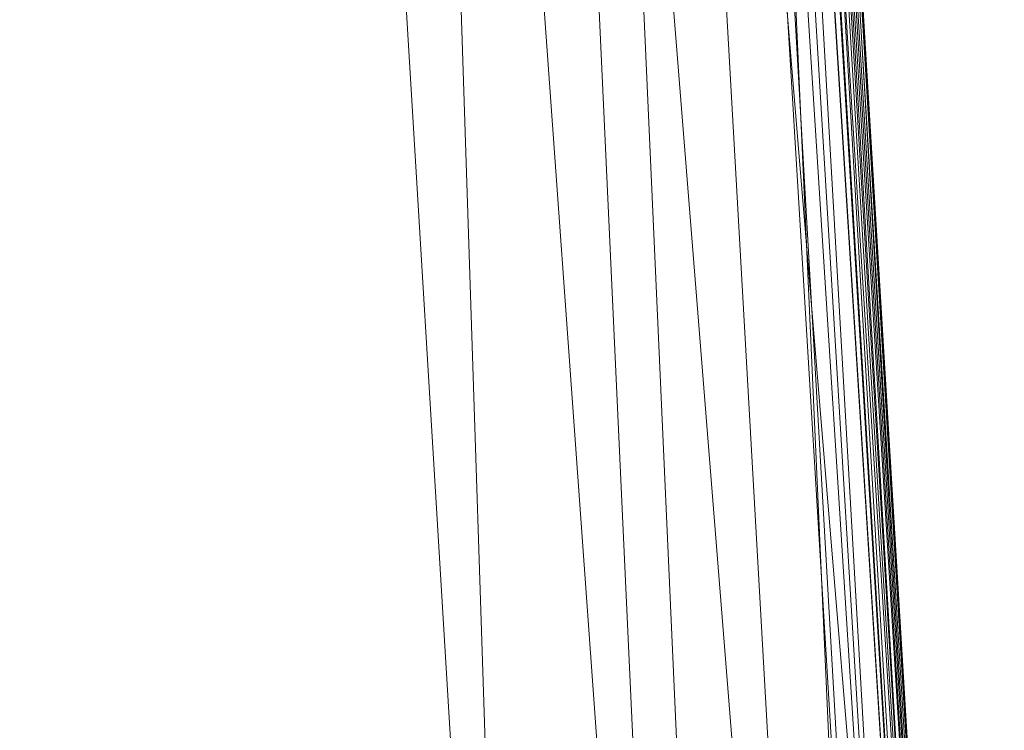
# Model space of a CAD drawing. Units: inches. Extents: x 0 to 204, y 0 to 264.
# Drawn here: x 103 to 106, y 159 to 161 of the extents above; entities that cross this region are included whole.
import ezdxf

# ---------------------------------------------------------------- set-up
doc = ezdxf.new("R2010")
doc.units = ezdxf.units.IN
doc.header["$MEASUREMENT"] = 0
doc.layers.get('0').update_dxf_attribs({"color": 10})

# ---------------------------------------------------------------- blocks, each defined once
blk = doc.blocks.new('617-3D')
at = {"lineweight": 18}
for points in [[(8.6424, 8.048, -14), (8.1419, 8.048, -14), (8.8645, -8.048, -14), (9.365, -8.048, -14)], [(8.6424, 8.048, -15), (9.365, -8.048, -15), (8.8645, -8.048, -15), (8.1419, 8.048, -15)], [(8.8645, -8.048, -14), (8.1419, 8.048, -14), (8.1419, 8.048, -15), (8.8645, -8.048, -15)], [(8.6424, 8.048, -14), (9.365, -8.048, -14), (9.365, -8.048, -15), (8.6424, 8.048, -15)]]:
    blk.add_3dface(points, dxfattribs=at)
mesh = blk.add_polyface(dxfattribs=at)
corners = [(8.6129, 5.6291, -4), (9.5, -9.0387, -4), (0, -9.2764, -4), (-9.5, -9.0387, -4), (-8.6129, 5.6291, -4), (-5.2006, 6.3016, -4), (-1.739, 6.6395, -4), (1.739, 6.6395, -4), (5.2006, 6.3016, -4)]
mesh.append_faces([[corners[k] for k in face] for face in [(1, 2, 8, 0)]], dxfattribs={"vtx1": -1})
mesh.append_faces([[corners[k] for k in face] for face in [(7, 8, 2, 6)]], dxfattribs={"vtx1": -1, "vtx2": -1})
mesh.append_faces([[corners[k] for k in face] for face in [(5, 6, 2, 3)]], dxfattribs={"vtx1": -1, "vtx3": -1})
mesh.append_faces([[corners[k] for k in face] for face in [(3, 4, 5)]], dxfattribs={"vtx2": -1})
mesh = blk.add_polyface(dxfattribs=at)
corners = [(8.7025, 6.433, -0.6143), (8.4096, 6.1878, -0.3428), (8.0821, 5.9118, -0.151), (7.7351, 5.6171, -0.0375), (7.3798, 5.313), (8.1758, -7.8492), (8.7407, -8.3576, -0.0774), (9.2586, -8.8225, -0.3031), (9.6863, -9.2054, -0.6574), (9.7126, -9.1703, -0.6914), (9.7335, -9.1281, -0.7208), (9.7468, -9.0786, -0.742), (9.7496, -9.0236, -0.75), (8.8284, 6.208, -0.75), (8.818, 6.2671, -0.741), (8.7973, 6.3195, -0.7183), (8.7699, 6.3642, -0.6876), (8.738, 6.4018, -0.6523)]
mesh.append_faces([[corners[k] for k in face] for face in [(15, 13, 14)]], dxfattribs={"vtx0": -1})
mesh.append_faces([[corners[k] for k in face] for face in [(3, 6, 2), (1, 8, 0), (8, 1, 7), (16, 9, 15)]], dxfattribs={"vtx0": -1, "vtx1": -1})
mesh.append_faces([[corners[k] for k in face] for face in [(15, 10, 13)]], dxfattribs={"vtx0": -1, "vtx1": -1, "vtx2": -1})
mesh.append_faces([[corners[k] for k in face] for face in [(3, 5, 6), (2, 6, 7), (16, 8, 9), (8, 16, 17)]], dxfattribs={"vtx0": -1, "vtx2": -1})
mesh.append_faces([[corners[k] for k in face] for face in [(11, 12, 10)]], dxfattribs={"vtx1": -1})
mesh.append_faces([[corners[k] for k in face] for face in [(1, 2, 7), (17, 0, 8), (9, 10, 15), (12, 13, 10)]], dxfattribs={"vtx1": -1, "vtx2": -1})
mesh.append_faces([[corners[k] for k in face] for face in [(3, 4, 5)]], dxfattribs={"vtx2": -1})
mesh = blk.add_polyface(dxfattribs=at)
corners = [(8.8599, 5.6875, -3.75), (8.8284, 6.208, -0.75), (9.7496, -9.0236, -0.75), (9.7496, -9.0236, -3.75)]
mesh.append_faces([[corners[k] for k in face] for face in [(0, 1, 2), (2, 3, 0)]], dxfattribs={"vtx2": -1})
mesh = blk.add_polyface(dxfattribs=at)
corners = [(8.1758, -7.8492), (7.3798, 5.313), (3.7106, 5.8996), (0, 6.0958), (-3.7106, 5.8996), (-7.3798, 5.313), (-8.1758, -7.8492), (0, -8.0264)]
mesh.append_faces([[corners[k] for k in face] for face in [(7, 2, 3, 4)]], dxfattribs={"vtx0": -1, "vtx3": -1})
mesh.append_faces([[corners[k] for k in face] for face in [(6, 7, 4, 5)]], dxfattribs={"vtx1": -1})
mesh.append_faces([[corners[k] for k in face] for face in [(0, 1, 2, 7)]], dxfattribs={"vtx2": -1})
mesh = blk.add_polyface(dxfattribs=at)
corners = [(8.6129, 5.6291, -4), (8.6581, 5.6666, -3.9955), (8.7023, 5.7033, -3.9818), (8.7441, 5.738, -3.9588), (8.782, 5.7695, -3.9263), (8.814, 5.796, -3.8844), (8.8381, 5.7618, -3.8413), (8.8533, 5.7253, -3.7961), (8.8599, 5.6875, -3.75), (9.7496, -9.0236, -3.75), (9.748, -9.0707, -3.7969), (9.7373, -9.1174, -3.8429), (9.7171, -9.1629, -3.887), (9.6863, -9.2054, -3.9277), (9.5969, -9.1254, -3.9827), (9.5, -9.0387, -4)]
mesh.append_faces([[corners[k] for k in face] for face in [(12, 5, 11), (4, 13, 3), (3, 14, 2), (13, 4, 12)]], dxfattribs={"vtx0": -1, "vtx1": -1})
mesh.append_faces([[corners[k] for k in face] for face in [(7, 9, 10), (12, 4, 5), (3, 13, 14), (14, 1, 2)]], dxfattribs={"vtx0": -1, "vtx2": -1})
mesh.append_faces([[corners[k] for k in face] for face in [(8, 9, 7), (0, 1, 15)]], dxfattribs={"vtx1": -1})
mesh.append_faces([[corners[k] for k in face] for face in [(10, 11, 6), (6, 7, 10), (5, 6, 11), (14, 15, 1)]], dxfattribs={"vtx1": -1, "vtx2": -1})

msp = doc.modelspace()

# ---------------------------------------------------------------- linework, layer by layer
at = {"lineweight": 18, "invisible_edges": 15}
for points in [[(103.37643, 161.97191, 30), (103.16382, 160.65271, 22.6146), (103.91605, 160.83469, 24)], [(104.04451, 160.92047, 24.14052), (104.02741, 160.8627, 23.74645), (104.04682, 160.93894, 23.88375)], [(103.99421, 160.93362, 24.5625), (103.9358, 160.89788, 24.375), (103.9701, 160.86952, 24.1875)], [(103.9701, 160.86952, 24.1875), (104.02738, 160.92472, 24.375), (103.99421, 160.93362, 24.5625)], [(103.9701, 160.86952, 24.1875), (104.00159, 160.85894, 24.01061), (104.02738, 160.92472, 24.375)], [(104.00159, 160.85894, 24.01061), (104.04451, 160.92047, 24.14052), (104.02738, 160.92472, 24.375)], [(104.00159, 160.85894, 24.01061), (104.02741, 160.8627, 23.74645), (104.04451, 160.92047, 24.14052)], [(103.9701, 160.86952, 24.1875), (103.91605, 160.83469, 24), (103.9509, 160.80841, 23.82325)], [(104.00159, 160.85894, 24.01061), (103.9701, 160.86952, 24.1875), (103.9509, 160.80841, 23.82325)], [(103.98108, 160.79669, 23.64225), (104.00159, 160.85894, 24.01061), (103.9509, 160.80841, 23.82325)], [(104.02741, 160.8627, 23.74645), (103.98108, 160.79669, 23.64225), (103.99252, 160.77058, 23.31216)], [(104.02741, 160.8627, 23.74645), (104.00159, 160.85894, 24.01061), (103.98108, 160.79669, 23.64225)], [(104.02741, 160.8627, 23.74645), (103.99252, 160.77058, 23.31216), (104.01716, 160.82801, 23.4674)], [(104.02536, 160.87292, 23.4915), (104.01716, 160.82801, 23.4674), (104.00195, 160.78121, 23.18827)], [(104.02741, 160.8627, 23.74645), (104.01716, 160.82801, 23.4674), (104.02536, 160.87292, 23.4915)], [(104.00195, 160.78121, 23.18827), (104.01716, 160.82801, 23.4674), (103.99252, 160.77058, 23.31216)], [(103.9509, 160.80841, 23.82325), (103.89721, 160.77441, 23.64225), (103.93161, 160.74794, 23.46338)], [(103.93161, 160.74794, 23.46338), (103.98108, 160.79669, 23.64225), (103.9509, 160.80841, 23.82325)], [(103.93161, 160.74794, 23.46338), (103.96009, 160.73926, 23.31333), (103.98108, 160.79669, 23.64225)], [(103.98108, 160.79669, 23.64225), (103.96009, 160.73926, 23.31333), (103.99252, 160.77058, 23.31216)], [(103.98415, 160.72773, 22.91517), (104.00391, 160.8069, 23.09925), (104.00195, 160.78121, 23.18827)], [(103.99252, 160.77058, 23.31216), (103.98415, 160.72773, 22.91517), (104.00195, 160.78121, 23.18827)], [(103.91788, 160.68944, 23.10563), (103.93161, 160.74794, 23.46338), (103.87837, 160.71413, 23.2845)], [(103.96009, 160.73926, 23.31333), (103.93161, 160.74794, 23.46338), (103.91788, 160.68944, 23.10563)], [(103.95128, 160.68355, 22.92675), (103.98415, 160.72773, 22.91517), (103.99252, 160.77058, 23.31216)], [(103.95128, 160.68355, 22.92675), (103.99252, 160.77058, 23.31216), (103.96009, 160.73926, 23.31333)], [(103.95128, 160.68355, 22.92675), (103.96009, 160.73926, 23.31333), (103.91788, 160.68944, 23.10563)], [(103.94749, 160.64422, 22.61347), (103.98415, 160.72773, 22.91517), (103.95128, 160.68355, 22.92675)], [(103.98415, 160.72773, 22.91517), (103.94749, 160.64422, 22.61347), (103.9646, 160.66632, 22.51088)], [(103.98415, 160.72773, 22.91517), (103.9646, 160.66632, 22.51088), (103.98246, 160.74088, 22.707)], [(103.90061, 160.61129, 22.62135), (103.91788, 160.68944, 23.10563), (103.85952, 160.65384, 22.92675)], [(103.91788, 160.68944, 23.10563), (103.90061, 160.61129, 22.62135), (103.95128, 160.68355, 22.92675)], [(103.94749, 160.64422, 22.61347), (103.95128, 160.68355, 22.92675), (103.90061, 160.61129, 22.62135)], [(103.93379, 160.59348, 22.27736), (103.93986, 160.59027, 22.0643), (103.9646, 160.66632, 22.51088)], [(103.94749, 160.64422, 22.61347), (103.93379, 160.59348, 22.27736), (103.9646, 160.66632, 22.51088)], [(103.9646, 160.66632, 22.51088), (103.93986, 160.59027, 22.0643), (103.96101, 160.67486, 22.31475)], [(103.94749, 160.64422, 22.61347), (103.90061, 160.61129, 22.62135), (103.90386, 160.54767, 22.14127)], [(103.90386, 160.54767, 22.14127), (103.93379, 160.59348, 22.27736), (103.94749, 160.64422, 22.61347)], [(103.84068, 160.59356, 22.569), (103.87351, 160.53524, 22.176), (103.90061, 160.61129, 22.62135)], [(103.90061, 160.61129, 22.62135), (103.87351, 160.53524, 22.176), (103.90386, 160.54767, 22.14127)], [(103.90386, 160.54767, 22.14127), (103.9112, 160.53179, 21.94271), (103.93379, 160.59348, 22.27736)], [(103.9112, 160.53179, 21.94271), (103.93986, 160.59027, 22.0643), (103.93379, 160.59348, 22.27736)], [(103.9112, 160.53179, 21.94271), (103.91957, 160.52868, 21.72638), (103.93986, 160.59027, 22.0643)], [(103.93986, 160.59027, 22.0643), (103.91957, 160.52868, 21.72638), (103.93956, 160.60885, 21.9225)], [(103.87351, 160.53524, 22.176), (103.82184, 160.53328, 22.21125), (103.84945, 160.49061, 21.93205)], [(103.84945, 160.49061, 21.93205), (103.87684, 160.49176, 21.85656), (103.87351, 160.53524, 22.176)], [(103.87684, 160.49176, 21.85656), (103.90386, 160.54767, 22.14127), (103.87351, 160.53524, 22.176)], [(103.90386, 160.54767, 22.14127), (103.87684, 160.49176, 21.85656), (103.9112, 160.53179, 21.94271)], [(103.87684, 160.49176, 21.85656), (103.88373, 160.46722, 21.62088), (103.9112, 160.53179, 21.94271)], [(103.91957, 160.52868, 21.72638), (103.9112, 160.53179, 21.94271), (103.88373, 160.46722, 21.62088)], [(103.88373, 160.46722, 21.62088), (103.9005, 160.46897, 21.33413), (103.91957, 160.52868, 21.72638)], [(103.91957, 160.52868, 21.72638), (103.9005, 160.46897, 21.33413), (103.91811, 160.54283, 21.53025)], [(103.803, 160.47299, 21.8535), (103.83775, 160.44797, 21.67463), (103.84945, 160.49061, 21.93205)], [(103.84945, 160.49061, 21.93205), (103.83775, 160.44797, 21.67463), (103.87684, 160.49176, 21.85656)], [(103.87684, 160.49176, 21.85656), (103.83775, 160.44797, 21.67463), (103.88373, 160.46722, 21.62088)], [(103.82983, 160.39193, 21.31688), (103.87025, 160.40465, 21.18331), (103.88373, 160.46722, 21.62088)], [(103.82983, 160.39193, 21.31688), (103.88373, 160.46722, 21.62088), (103.83775, 160.44797, 21.67463)], [(103.9005, 160.46897, 21.33413), (103.88373, 160.46722, 21.62088), (103.87025, 160.40465, 21.18331)], [(103.87776, 160.39939, 20.94188), (103.9005, 160.46897, 21.33413), (103.87025, 160.40465, 21.18331)], [(103.9005, 160.46897, 21.33413), (103.87776, 160.39939, 20.94188), (103.89666, 160.47681, 21.138)], [(103.78416, 160.41271, 21.49575), (103.82983, 160.39193, 21.31688), (103.83775, 160.44797, 21.67463)], [(103.7998, 160.32527, 20.94188), (103.82983, 160.39193, 21.31688), (103.76532, 160.35243, 21.138)], [(103.82983, 160.39193, 21.31688), (103.7998, 160.32527, 20.94188), (103.83774, 160.35364, 21.00691)], [(103.82983, 160.39193, 21.31688), (103.83774, 160.35364, 21.00691), (103.87025, 160.40465, 21.18331)], [(103.83653, 160.32052, 20.74575), (103.87776, 160.39939, 20.94188), (103.87025, 160.40465, 21.18331)], [(103.83653, 160.32052, 20.74575), (103.87025, 160.40465, 21.18331), (103.83774, 160.35364, 21.00691)], [(103.87776, 160.39939, 20.94188), (103.83653, 160.32052, 20.74575), (103.85255, 160.32346, 20.52716)], [(103.85255, 160.32346, 20.52716), (103.87521, 160.41079, 20.74575), (103.87776, 160.39939, 20.94188)], [(103.74466, 160.28633, 20.74575), (103.78363, 160.26107, 20.54963), (103.7998, 160.32527, 20.94188)], [(103.83653, 160.32052, 20.74575), (103.7998, 160.32527, 20.94188), (103.78363, 160.26107, 20.54963)], [(103.7998, 160.32527, 20.94188), (103.83653, 160.32052, 20.74575), (103.83774, 160.35364, 21.00691)], [(103.83653, 160.32052, 20.74575), (103.81292, 160.25214, 20.35057), (103.85255, 160.32346, 20.52716)], [(103.83413, 160.26519, 20.14733), (103.85255, 160.32346, 20.52716), (103.81292, 160.25214, 20.35057)], [(103.85255, 160.32346, 20.52716), (103.83413, 160.26519, 20.14733), (103.85376, 160.34477, 20.3535)], [(103.81292, 160.25214, 20.35057), (103.83653, 160.32052, 20.74575), (103.78363, 160.26107, 20.54963)], [(103.76035, 160.18743, 20.1106), (103.78363, 160.26107, 20.54963), (103.724, 160.22023, 20.3535)], [(103.76035, 160.18743, 20.1106), (103.81292, 160.25214, 20.35057), (103.78363, 160.26107, 20.54963)], [(103.83413, 160.26519, 20.14733), (103.7989, 160.19379, 19.96125), (103.81296, 160.20017, 19.76513)], [(103.81292, 160.25214, 20.35057), (103.7989, 160.19379, 19.96125), (103.83413, 160.26519, 20.14733)], [(103.83413, 160.26519, 20.14733), (103.81296, 160.20017, 19.76513), (103.8323, 160.27875, 19.96125)], [(103.81292, 160.25214, 20.35057), (103.76035, 160.18743, 20.1106), (103.7989, 160.19379, 19.96125)], [(103.7989, 160.19379, 19.96125), (103.76035, 160.18743, 20.1106), (103.74588, 160.11697, 19.66705)], [(103.7989, 160.19379, 19.96125), (103.74588, 160.11697, 19.66705), (103.78086, 160.13461, 19.59773)], [(103.78086, 160.13461, 19.59773), (103.81296, 160.20017, 19.76513), (103.7989, 160.19379, 19.96125)], [(103.78973, 160.12898, 19.35022), (103.81296, 160.20017, 19.76513), (103.78086, 160.13461, 19.59773)], [(103.78973, 160.12898, 19.35022), (103.81085, 160.21273, 19.569), (103.81296, 160.20017, 19.76513)], [(103.70334, 160.15414, 19.96125), (103.74588, 160.11697, 19.66705), (103.76035, 160.18743, 20.1106)], [(103.78086, 160.13461, 19.59773), (103.74588, 160.11697, 19.66705), (103.74618, 160.08144, 19.40676)], [(103.78086, 160.13461, 19.59773), (103.74618, 160.08144, 19.40676), (103.7519, 160.05752, 19.17675)], [(103.7519, 160.05752, 19.17675), (103.78973, 160.12898, 19.35022), (103.78086, 160.13461, 19.59773)], [(103.76508, 160.05452, 18.93425), (103.78973, 160.12898, 19.35022), (103.7519, 160.05752, 19.17675)], [(103.76508, 160.05452, 18.93425), (103.7894, 160.14671, 19.17675), (103.78973, 160.12898, 19.35022)], [(103.70926, 160.05964, 19.37288), (103.74588, 160.11697, 19.66705), (103.68268, 160.08804, 19.569)], [(103.70926, 160.05964, 19.37288), (103.74618, 160.08144, 19.40676), (103.74588, 160.11697, 19.66705)], [(103.74618, 160.08144, 19.40676), (103.70009, 159.99775, 18.98063), (103.7519, 160.05752, 19.17675)], [(103.70009, 159.99775, 18.98063), (103.74618, 160.08144, 19.40676), (103.70926, 160.05964, 19.37288)], [(103.74351, 159.98603, 18.4797), (103.76795, 160.08069, 18.7845), (103.76508, 160.05452, 18.93425)], [(103.66202, 160.02194, 19.17675), (103.70009, 159.99775, 18.98063), (103.70926, 160.05964, 19.37288)], [(103.7519, 160.05752, 19.17675), (103.70009, 159.99775, 18.98063), (103.72832, 159.99937, 18.86748)], [(103.76508, 160.05452, 18.93425), (103.72762, 159.96694, 18.58838), (103.74351, 159.98603, 18.4797)], [(103.76508, 160.05452, 18.93425), (103.72832, 159.99937, 18.86748), (103.72762, 159.96694, 18.58838)], [(103.72832, 159.99937, 18.86748), (103.76508, 160.05452, 18.93425), (103.7519, 160.05752, 19.17675)], [(103.6769, 159.92326, 18.53556), (103.72762, 159.96694, 18.58838), (103.72832, 159.99937, 18.86748)], [(103.6769, 159.92326, 18.53556), (103.72832, 159.99937, 18.86748), (103.70009, 159.99775, 18.98063)], [(103.74351, 159.98603, 18.4797), (103.70674, 159.90446, 18), (103.7465, 160.01467, 18.39225)], [(103.64137, 159.95585, 18.7845), (103.6769, 159.92326, 18.53556), (103.70009, 159.99775, 18.98063)], [(103.72762, 159.96694, 18.58838), (103.6769, 159.92326, 18.53556), (103.68377, 159.88939, 18.26642)], [(103.72762, 159.96694, 18.58838), (103.68377, 159.88939, 18.26642), (103.7149, 159.92042, 18.28234)], [(103.70674, 159.90446, 18), (103.74351, 159.98603, 18.4797), (103.7149, 159.92042, 18.28234)], [(103.7149, 159.92042, 18.28234), (103.74351, 159.98603, 18.4797), (103.72762, 159.96694, 18.58838)], [(103.64886, 159.8738, 18.26958), (103.6769, 159.92326, 18.53556), (103.62071, 159.88975, 18.39225)], [(103.68377, 159.88939, 18.26642), (103.6769, 159.92326, 18.53556), (103.64886, 159.8738, 18.26958)], [(103.68377, 159.88939, 18.26642), (103.68844, 159.86026, 18), (103.7149, 159.92042, 18.28234)], [(103.64424, 159.84196, 18), (103.68377, 159.88939, 18.26642), (103.64886, 159.8738, 18.26958)]]:
    msp.add_3dface(points, dxfattribs=at)

# ---------------------------------------------------------------- block references
msp.add_blockref('617-3D', (96.72505, 162.27979, 24))

doc.saveas('drawing.dxf')
